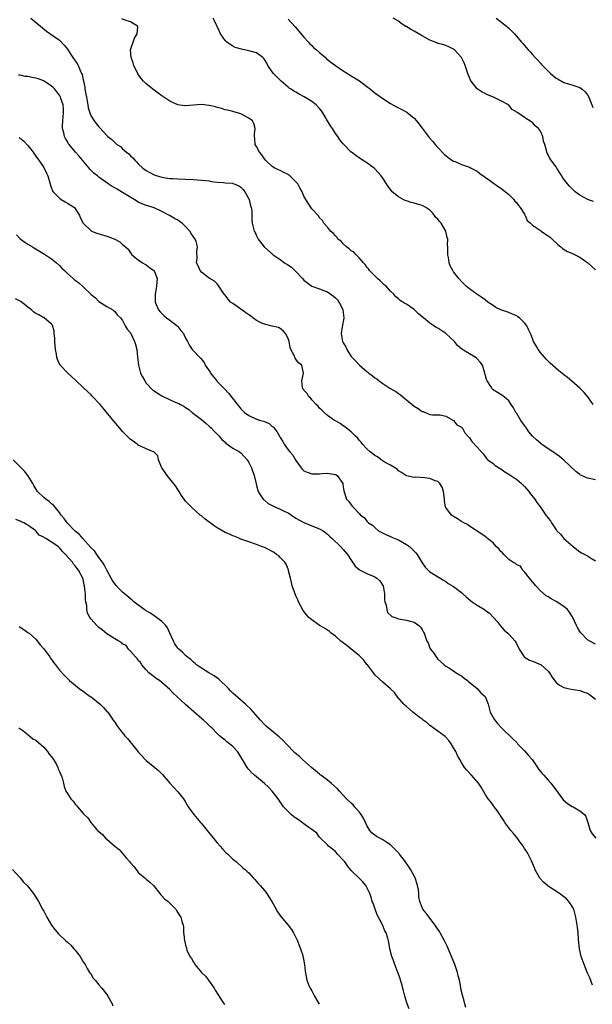
# Model space of a CAD drawing. Units: inches. Extents: x 2613000 to 2616000, y 1521000 to 1524000.
# Drawn here: x 2614821 to 2614966, y 1523437 to 1523687 of the extents above; entities that cross this region are included whole.
import ezdxf

# ---------------------------------------------------------------- set-up
doc = ezdxf.new("R2010")
doc.units = ezdxf.units.IN
doc.header["$MEASUREMENT"] = 0
doc.layers.add('LD26131521_10ft', color=133, linetype='Continuous')

msp = doc.modelspace()

# ---------------------------------------------------------------- linework, layer by layer
at = {"layer": 'LD26131521_10ft'}
for points, elevation in [([(2614823.72, 1523687), (2614827.69, 1523683.69), (2614829.64, 1523682.36), (2614831, 1523681.4), (2614832.16, 1523680.16), (2614833, 1523679.16), (2614833.25, 1523678.75), (2614834.4, 1523677), (2614835, 1523676.2), (2614835.48, 1523675.48), (2614835.72, 1523675), (2614836.26, 1523673.74), (2614836.62, 1523673), (2614836.72, 1523672.72), (2614837, 1523671.38), (2614837.08, 1523671.08), (2614837.41, 1523669.41), (2614837.46, 1523669), (2614837.71, 1523667.71), (2614837.83, 1523667), (2614838.05, 1523665.95), (2614838.2, 1523665), (2614838.29, 1523664.29), (2614838.74, 1523662.74), (2614839, 1523662.16), (2614839.77, 1523661), (2614840.33, 1523660.33), (2614841, 1523659.43), (2614841.22, 1523659.22), (2614843, 1523657.28), (2614843.3, 1523657), (2614844.25, 1523656.25), (2614845, 1523655.47), (2614845.58, 1523655), (2614846.44, 1523654.44), (2614847, 1523653.91), (2614848.03, 1523653), (2614848.58, 1523652.58), (2614849, 1523652.1), (2614849.57, 1523651.57), (2614850.08, 1523651), (2614850.57, 1523650.57), (2614851, 1523650.05), (2614852.18, 1523649), (2614852.67, 1523648.67), (2614853, 1523648.36), (2614853.9, 1523647.9), (2614855, 1523647.26), (2614855.75, 1523647), (2614857, 1523646.68), (2614857.39, 1523646.61), (2614859, 1523646.37), (2614859.69, 1523646.31), (2614861, 1523646.23), (2614863, 1523646.19), (2614865, 1523646.11), (2614865.97, 1523646.03), (2614868.15, 1523645.85), (2614869, 1523645.72), (2614869.58, 1523645.58), (2614871, 1523645.46), (2614872.64, 1523645.36), (2614873, 1523645.29), (2614874.87, 1523645.13), (2614875, 1523645.11), (2614875.3, 1523645), (2614876.46, 1523644.46), (2614877, 1523644.19), (2614877.57, 1523643.57), (2614878.06, 1523643), (2614879.11, 1523641), (2614879.43, 1523639.43), (2614879.64, 1523639), (2614879.78, 1523638.22), (2614879.82, 1523635.82), (2614879.91, 1523635), (2614880.43, 1523633), (2614880.62, 1523632.62), (2614881, 1523631.8), (2614881.42, 1523631), (2614882.91, 1523629), (2614883, 1523628.9), (2614885.22, 1523627), (2614887, 1523625.78), (2614888.08, 1523625), (2614888.65, 1523624.65), (2614889.84, 1523623.84), (2614891, 1523622.79), (2614892.65, 1523621), (2614893, 1523620.57), (2614895, 1523619.01), (2614897, 1523618.38), (2614898.08, 1523617.92), (2614899, 1523617.59), (2614900.53, 1523616.53), (2614901, 1523616.12), (2614901.54, 1523615.54), (2614901.89, 1523615), (2614902.29, 1523614.29), (2614902.86, 1523613), (2614903.11, 1523611), (2614903.11, 1523610.89), (2614902.71, 1523608.71), (2614902.43, 1523607), (2614902.57, 1523606.57), (2614902.83, 1523605), (2614902.9, 1523604.9), (2614903, 1523604.63), (2614903.65, 1523603.65), (2614903.9, 1523603), (2614905, 1523601.17), (2614905.13, 1523601), (2614906.1, 1523600.1), (2614907.1, 1523599), (2614909, 1523597.43), (2614909.26, 1523597.26), (2614909.51, 1523597), (2614910.37, 1523596.37), (2614911, 1523595.82), (2614911.51, 1523595.51), (2614912.1, 1523595), (2614913, 1523594.35), (2614914.8, 1523593.2), (2614916.31, 1523592.31), (2614917, 1523591.79), (2614917.49, 1523591.49), (2614918.59, 1523590.59), (2614919, 1523590.22), (2614921, 1523588.59), (2614922.03, 1523588.03), (2614923, 1523587.28), (2614923.25, 1523587.25), (2614925, 1523586.49), (2614925.63, 1523586.37), (2614927, 1523586.42), (2614927.62, 1523586.38), (2614929, 1523586.06), (2614931, 1523585), (2614931.85, 1523583.85), (2614933, 1523583.24), (2614933.1, 1523583.1), (2614933.26, 1523583), (2614933.83, 1523581.83), (2614934.61, 1523581), (2614934.81, 1523580.81), (2614935, 1523580.55), (2614935.61, 1523579.61), (2614937, 1523578.23), (2614938.51, 1523576.51), (2614939, 1523575.87), (2614939.32, 1523575.32), (2614939.67, 1523575), (2614941, 1523574.09), (2614941.52, 1523573.52), (2614942.77, 1523572.77), (2614943, 1523572.69), (2614943.97, 1523571.97), (2614945.22, 1523571.22), (2614947, 1523570), (2614948.19, 1523569), (2614949, 1523568.2), (2614949.58, 1523567.58), (2614950.05, 1523567), (2614950.43, 1523566.43), (2614951.61, 1523565), (2614952.15, 1523564.15), (2614953.05, 1523563), (2614954.43, 1523561), (2614954.69, 1523560.69), (2614955, 1523560.19), (2614955.56, 1523559.56), (2614955.86, 1523559), (2614957, 1523557.27), (2614957.13, 1523557.13), (2614957.2, 1523557), (2614958.14, 1523556.14), (2614959, 1523555.04), (2614961.34, 1523553), (2614962.26, 1523552.26), (2614963, 1523551.69), (2614963.42, 1523551.42), (2614965, 1523550.63), (2614966, 1523550), (2614967, 1523549.41)], 7790), ([(2614967, 1523569.88), (2614965.8, 1523570.2), (2614965, 1523570.33), (2614963.42, 1523571), (2614963.14, 1523571.14), (2614963, 1523571.27), (2614962.01, 1523572.01), (2614959, 1523574.93), (2614957.87, 1523575.87), (2614957, 1523576.43), (2614956.69, 1523576.69), (2614956.2, 1523577), (2614955, 1523577.81), (2614953.33, 1523579), (2614953, 1523579.25), (2614952.05, 1523580.05), (2614951.01, 1523581), (2614950.1, 1523582.1), (2614949.45, 1523583), (2614948.08, 1523585), (2614947, 1523586.71), (2614946.79, 1523587), (2614946.15, 1523588.15), (2614945.6, 1523589), (2614945, 1523589.99), (2614943.83, 1523591), (2614943.35, 1523591.35), (2614943, 1523591.53), (2614942.1, 1523592.1), (2614941, 1523592.75), (2614940.77, 1523593), (2614940.43, 1523593.57), (2614939.49, 1523595), (2614939.33, 1523595.33), (2614939, 1523596.6), (2614938.91, 1523597), (2614938.29, 1523599), (2614937.77, 1523599.77), (2614937, 1523600.62), (2614936.8, 1523600.8), (2614936.49, 1523601), (2614935, 1523601.85), (2614933.04, 1523603.04), (2614931.98, 1523603.98), (2614931.2, 1523605), (2614929.04, 1523607.04), (2614927, 1523608.39), (2614926.58, 1523608.58), (2614925.98, 1523609), (2614925, 1523609.62), (2614923.32, 1523611), (2614923, 1523611.29), (2614922.06, 1523612.06), (2614921, 1523613.1), (2614919, 1523614.47), (2614918.62, 1523614.62), (2614918.13, 1523615), (2614917.43, 1523615.43), (2614917, 1523615.86), (2614916.34, 1523616.34), (2614915.86, 1523617), (2614915, 1523617.78), (2614913.86, 1523619), (2614913.41, 1523619.41), (2614913, 1523619.75), (2614912.37, 1523620.36), (2614911.65, 1523621), (2614911, 1523621.62), (2614910.34, 1523622.34), (2614909.67, 1523623), (2614909.4, 1523623.4), (2614909, 1523623.83), (2614908.52, 1523624.52), (2614908.09, 1523625), (2614907, 1523626.26), (2614906.23, 1523627), (2614905.65, 1523627.65), (2614905, 1523628.04), (2614904.51, 1523628.51), (2614903.8, 1523629), (2614903, 1523629.77), (2614902.43, 1523630.43), (2614901.66, 1523631), (2614901.42, 1523631.42), (2614901, 1523631.83), (2614900.46, 1523632.46), (2614899.72, 1523633), (2614899, 1523633.99), (2614898.09, 1523635), (2614897.7, 1523635.7), (2614897, 1523636.36), (2614896.76, 1523636.76), (2614895, 1523638.64), (2614894.05, 1523640.05), (2614893.48, 1523641), (2614893, 1523641.85), (2614892.53, 1523643), (2614892.01, 1523644.01), (2614891.43, 1523645), (2614891, 1523645.5), (2614889.45, 1523647), (2614889.21, 1523647.21), (2614889, 1523647.34), (2614887.91, 1523647.91), (2614887, 1523648.35), (2614886.53, 1523648.53), (2614885.63, 1523649), (2614885, 1523649.4), (2614883.28, 1523651), (2614883, 1523651.35), (2614882.31, 1523652.31), (2614881.72, 1523653), (2614881, 1523654.45), (2614880.67, 1523655), (2614880.53, 1523656.53), (2614880.45, 1523657), (2614880.44, 1523657.56), (2614880.63, 1523659), (2614880.31, 1523660.31), (2614879.93, 1523661), (2614879, 1523661.69), (2614877, 1523662.72), (2614876.15, 1523663), (2614875.24, 1523663.24), (2614875, 1523663.32), (2614873.64, 1523663.64), (2614873, 1523663.77), (2614872.11, 1523664.11), (2614871, 1523664.37), (2614870.55, 1523664.55), (2614869, 1523664.9), (2614867, 1523665.09), (2614863, 1523664.75), (2614862.77, 1523664.77), (2614861, 1523665.02), (2614859, 1523665.97), (2614857.44, 1523667), (2614857, 1523667.3), (2614856.03, 1523668.03), (2614854.67, 1523669), (2614853.74, 1523669.74), (2614853, 1523670.35), (2614852.35, 1523671), (2614851.74, 1523671.74), (2614850.91, 1523672.91), (2614849.86, 1523675), (2614849.67, 1523675.67), (2614849.15, 1523677), (2614849.03, 1523679), (2614850.06, 1523681.94), (2614850.73, 1523683), (2614850.85, 1523684.85), (2614850.78, 1523685), (2614849, 1523686.09), (2614847.39, 1523686.61), (2614846.85, 1523686.85)], 7780), ([(2614966.38, 1523589), (2614965.84, 1523589.84), (2614965.05, 1523591), (2614964.08, 1523592.08), (2614963, 1523593.15), (2614961, 1523594.95), (2614959.86, 1523595.86), (2614959, 1523596.59), (2614957.65, 1523597.65), (2614955.5, 1523599.5), (2614955, 1523599.98), (2614954.51, 1523600.51), (2614954.09, 1523601), (2614953, 1523602.25), (2614952.49, 1523603), (2614951.91, 1523603.91), (2614951.3, 1523605), (2614950.66, 1523606.66), (2614950.01, 1523608.01), (2614949.56, 1523609), (2614949.31, 1523609.31), (2614949, 1523609.75), (2614947.68, 1523611), (2614947.26, 1523611.26), (2614947, 1523611.48), (2614945.9, 1523611.9), (2614945, 1523612.35), (2614944.51, 1523612.51), (2614943, 1523613.06), (2614941.67, 1523613.67), (2614941, 1523614.13), (2614939.72, 1523615), (2614939, 1523615.55), (2614938.15, 1523616.15), (2614936.86, 1523617), (2614935, 1523618.33), (2614934.21, 1523619), (2614933, 1523620.22), (2614932.31, 1523621), (2614931, 1523622.71), (2614930.8, 1523623), (2614930.16, 1523624.16), (2614929.9, 1523625), (2614929.71, 1523626.29), (2614929.54, 1523627), (2614929.51, 1523627.51), (2614929.49, 1523629), (2614929.47, 1523629.47), (2614929.49, 1523631), (2614929.35, 1523631.35), (2614929.04, 1523633), (2614927.8, 1523635), (2614927.41, 1523635.41), (2614927, 1523636), (2614926.49, 1523636.49), (2614926.18, 1523637), (2614925.6, 1523637.6), (2614925, 1523638.28), (2614923.94, 1523639), (2614923.35, 1523639.35), (2614923, 1523639.52), (2614921.83, 1523639.83), (2614921, 1523640.07), (2614920.23, 1523640.23), (2614919, 1523640.65), (2614918.73, 1523640.73), (2614918.2, 1523641), (2614917, 1523641.68), (2614915.42, 1523643), (2614915.22, 1523643.22), (2614914.35, 1523644.34), (2614913.95, 1523645), (2614913, 1523646.42), (2614912.58, 1523647), (2614911.87, 1523647.88), (2614911, 1523648.84), (2614910.81, 1523649), (2614909, 1523650.35), (2614907.36, 1523651.36), (2614907, 1523651.63), (2614906.16, 1523652.16), (2614905.07, 1523653), (2614905, 1523653.06), (2614903, 1523655.1), (2614902.14, 1523656.14), (2614901.63, 1523657), (2614901, 1523657.76), (2614900.24, 1523659), (2614899.73, 1523659.73), (2614899.01, 1523661), (2614897.85, 1523663), (2614897.51, 1523663.51), (2614897, 1523664.09), (2614896.09, 1523665), (2614895, 1523665.86), (2614893.09, 1523667.09), (2614891.77, 1523667.77), (2614891, 1523668.23), (2614890.49, 1523668.49), (2614889.76, 1523669), (2614889.3, 1523669.3), (2614889, 1523669.53), (2614887.26, 1523671), (2614886.1, 1523672.1), (2614885.27, 1523673), (2614885, 1523673.37), (2614883.87, 1523675), (2614883.6, 1523675.6), (2614883, 1523676.57), (2614882.82, 1523676.82), (2614882.61, 1523677), (2614881, 1523678.19), (2614879.35, 1523678.65), (2614879, 1523678.76), (2614877.14, 1523679.14), (2614875.61, 1523679.61), (2614875, 1523679.89), (2614874.3, 1523680.3), (2614873.36, 1523681), (2614873, 1523681.36), (2614871.87, 1523683), (2614871.59, 1523683.59), (2614870.36, 1523686.36), (2614869.98, 1523687)], 7770), ([(2614889, 1523686.74), (2614890.82, 1523684.82), (2614893, 1523682.16), (2614894.08, 1523681), (2614894.48, 1523680.48), (2614895, 1523680.04), (2614895.53, 1523679.53), (2614896.21, 1523679), (2614897, 1523678.27), (2614898.47, 1523677), (2614898.74, 1523676.74), (2614899, 1523676.55), (2614899.84, 1523675.84), (2614901.01, 1523675), (2614903, 1523673.63), (2614904.04, 1523673), (2614904.62, 1523672.62), (2614905, 1523672.41), (2614907.13, 1523671.13), (2614909, 1523669.71), (2614909.89, 1523669), (2614910.49, 1523668.49), (2614911, 1523668.09), (2614911.62, 1523667.62), (2614913, 1523666.65), (2614915, 1523665.39), (2614916.51, 1523664.51), (2614917.85, 1523663.85), (2614919.14, 1523663.14), (2614921, 1523661.67), (2614921.59, 1523661), (2614922.2, 1523660.2), (2614923, 1523659.1), (2614924.77, 1523656.77), (2614925.71, 1523655.71), (2614926.29, 1523655), (2614927, 1523654.21), (2614928.56, 1523652.56), (2614929.64, 1523651.64), (2614930.84, 1523650.84), (2614931, 1523650.76), (2614931.38, 1523650.62), (2614933, 1523649.93), (2614935, 1523649.25), (2614935.47, 1523649), (2614936.43, 1523648.44), (2614937, 1523648.19), (2614937.61, 1523647.61), (2614940.08, 1523645.92), (2614941.13, 1523645.13), (2614941.34, 1523645), (2614942.28, 1523644.28), (2614943, 1523643.9), (2614944.18, 1523643), (2614945, 1523642.27), (2614946.31, 1523641), (2614946.57, 1523640.57), (2614947, 1523640.16), (2614947.49, 1523639.49), (2614947.92, 1523639), (2614949, 1523637.26), (2614949.09, 1523637.09), (2614949.17, 1523637), (2614949.69, 1523635.69), (2614950.47, 1523635), (2614951, 1523634.47), (2614952.52, 1523633.48), (2614953, 1523633.12), (2614953.2, 1523633), (2614954.27, 1523632.27), (2614955, 1523631.82), (2614955.47, 1523631.47), (2614955.99, 1523631), (2614957.52, 1523629.52), (2614958.16, 1523629), (2614958.61, 1523628.61), (2614959.86, 1523627.86), (2614961, 1523627.37), (2614961.8, 1523627), (2614963, 1523626.4), (2614965.03, 1523625), (2614967, 1523623.15)], 7760), ([(2614966.49, 1523640.49), (2614965, 1523641.06), (2614964.86, 1523641.14), (2614963, 1523642.08), (2614961.81, 1523643), (2614961.38, 1523643.38), (2614961, 1523643.79), (2614960.39, 1523644.39), (2614959.89, 1523645), (2614958.64, 1523646.64), (2614958.43, 1523647), (2614957.86, 1523647.86), (2614957.22, 1523649), (2614957, 1523649.33), (2614955.45, 1523651.45), (2614955, 1523652.38), (2614954.75, 1523652.75), (2614954.64, 1523653), (2614954.59, 1523653.41), (2614954.11, 1523655), (2614953.8, 1523655.8), (2614953.62, 1523657), (2614953, 1523658.34), (2614952.54, 1523659), (2614951.73, 1523659.73), (2614951, 1523660.53), (2614950.69, 1523660.69), (2614950.32, 1523661), (2614949.45, 1523661.45), (2614949, 1523661.82), (2614947.28, 1523663), (2614947.1, 1523663.1), (2614947, 1523663.2), (2614945.89, 1523663.89), (2614945, 1523664.93), (2614944.91, 1523665), (2614943, 1523666.07), (2614941.09, 1523667), (2614939.56, 1523667.56), (2614939, 1523667.88), (2614938.25, 1523668.25), (2614937, 1523669.13), (2614935.43, 1523671), (2614935.26, 1523671.26), (2614935, 1523671.97), (2614934.69, 1523672.69), (2614934.61, 1523673), (2614933.94, 1523675), (2614933.67, 1523675.67), (2614933.03, 1523677.03), (2614931.25, 1523679), (2614931, 1523679.18), (2614929.78, 1523679.78), (2614929, 1523680.04), (2614928.3, 1523680.3), (2614927, 1523680.61), (2614926.73, 1523680.73), (2614925, 1523681.4), (2614923, 1523682.54), (2614921, 1523683.73), (2614920.14, 1523684.14), (2614919, 1523684.88), (2614918.91, 1523684.91), (2614917.68, 1523685.68), (2614917, 1523686.21), (2614915.69, 1523687)], 7750), ([(2614941.77, 1523687), (2614942.48, 1523686.48), (2614944.38, 1523685), (2614944.71, 1523684.71), (2614945, 1523684.45), (2614946.45, 1523683), (2614947, 1523682.39), (2614948.16, 1523681), (2614948.56, 1523680.56), (2614949.89, 1523679), (2614950.45, 1523678.45), (2614951, 1523677.76), (2614951.69, 1523677), (2614952.36, 1523676.36), (2614953, 1523675.59), (2614953.29, 1523675.29), (2614953.55, 1523675), (2614955, 1523673.56), (2614955.62, 1523673), (2614957, 1523671.81), (2614957.5, 1523671.5), (2614959, 1523670.71), (2614961, 1523670.09), (2614963, 1523669.42), (2614963.63, 1523669), (2614964.34, 1523668.34), (2614965, 1523667.56), (2614965.29, 1523667), (2614966.04, 1523665), (2614966.35, 1523664.35)], 7740), ([(2614967, 1523528.27), (2614965.6, 1523529), (2614965, 1523529.37), (2614963.39, 1523531), (2614963.2, 1523531.2), (2614963, 1523531.47), (2614962.45, 1523532.45), (2614962.2, 1523533), (2614961.17, 1523535.17), (2614960.38, 1523536.38), (2614959.85, 1523537), (2614959, 1523537.8), (2614957, 1523539.08), (2614955.74, 1523539.74), (2614955, 1523540.23), (2614954.51, 1523540.51), (2614953, 1523541.79), (2614951.83, 1523543), (2614951.5, 1523543.5), (2614951, 1523544.01), (2614950.59, 1523544.59), (2614950.21, 1523545), (2614949, 1523546.57), (2614948.53, 1523547), (2614947.99, 1523547.99), (2614947, 1523548.39), (2614946.69, 1523548.69), (2614946.05, 1523549), (2614945, 1523549.72), (2614943.71, 1523551), (2614943.4, 1523551.4), (2614943, 1523551.73), (2614942.44, 1523552.44), (2614941.83, 1523553), (2614941, 1523553.92), (2614939.6, 1523555), (2614939.31, 1523555.31), (2614939, 1523555.58), (2614938.17, 1523556.17), (2614935, 1523558.21), (2614934.56, 1523558.56), (2614933.63, 1523559), (2614933, 1523559.33), (2614932, 1523560), (2614931, 1523560.58), (2614930.46, 1523561), (2614929, 1523562.93), (2614928.97, 1523563), (2614928.68, 1523564.68), (2614928.69, 1523565), (2614928.43, 1523567), (2614928.05, 1523568.05), (2614927.48, 1523569), (2614927, 1523569.46), (2614926.32, 1523569.68), (2614925, 1523570.24), (2614923.61, 1523570.39), (2614921.42, 1523570.58), (2614921, 1523570.52), (2614919, 1523570.96), (2614917.79, 1523571.79), (2614917, 1523572.22), (2614916.64, 1523572.64), (2614915, 1523573.6), (2614913.64, 1523574.36), (2614912.64, 1523575), (2614911.72, 1523575.72), (2614911, 1523576.09), (2614910.52, 1523576.52), (2614909.8, 1523577), (2614909, 1523577.76), (2614907.84, 1523579), (2614907.5, 1523579.5), (2614907, 1523580), (2614906.58, 1523580.58), (2614906.09, 1523581), (2614905, 1523582.11), (2614903.85, 1523583), (2614903.39, 1523583.39), (2614903, 1523583.61), (2614902.19, 1523584.19), (2614901, 1523584.85), (2614900.76, 1523585), (2614899, 1523586.28), (2614898.12, 1523587), (2614897.59, 1523587.59), (2614897, 1523588.08), (2614896.59, 1523588.59), (2614896.14, 1523589), (2614895, 1523590.25), (2614894.68, 1523590.68), (2614894.25, 1523591), (2614893.83, 1523591.83), (2614893, 1523592.64), (2614892.88, 1523592.88), (2614892.77, 1523593), (2614892.67, 1523593.33), (2614892.51, 1523595), (2614892.94, 1523596.94), (2614892.94, 1523597), (2614892.47, 1523599), (2614891.63, 1523599.63), (2614891, 1523600.5), (2614890.77, 1523600.77), (2614890.55, 1523601.45), (2614889.72, 1523603), (2614889.51, 1523603.51), (2614889.25, 1523605), (2614889, 1523605.77), (2614888.37, 1523607), (2614887.74, 1523607.74), (2614887, 1523608.29), (2614886.53, 1523608.53), (2614884.93, 1523608.93), (2614883, 1523609.37), (2614882.35, 1523609.65), (2614881, 1523610.32), (2614880.04, 1523611), (2614879.48, 1523611.48), (2614879, 1523611.76), (2614878.31, 1523612.31), (2614877.22, 1523613), (2614877.11, 1523613.11), (2614877, 1523613.2), (2614875, 1523614.64), (2614874.41, 1523615), (2614873.76, 1523615.76), (2614873, 1523616.74), (2614872.76, 1523617), (2614872.26, 1523617.74), (2614871.29, 1523619.29), (2614871, 1523619.63), (2614870.3, 1523620.3), (2614869, 1523621.07), (2614867, 1523622.58), (2614866.66, 1523623), (2614866.16, 1523624.16), (2614865.76, 1523625), (2614865.9, 1523626.1), (2614865.81, 1523627.81), (2614866.01, 1523629), (2614865.66, 1523630.34), (2614865.42, 1523631), (2614865, 1523631.54), (2614864.41, 1523632.41), (2614864.1, 1523633), (2614863, 1523634.18), (2614862.1, 1523635), (2614861.48, 1523635.48), (2614861, 1523635.78), (2614860.2, 1523636.2), (2614858.87, 1523637), (2614857, 1523638), (2614855, 1523638.91), (2614854.77, 1523639), (2614853.42, 1523639.42), (2614853, 1523639.53), (2614851.95, 1523639.95), (2614851, 1523640.38), (2614850.59, 1523640.59), (2614849.95, 1523641), (2614847, 1523642.82), (2614845.62, 1523643.62), (2614845, 1523644.02), (2614844.36, 1523644.36), (2614843.36, 1523645), (2614841, 1523646.7), (2614840.62, 1523647), (2614839.73, 1523647.73), (2614838.73, 1523648.73), (2614838.52, 1523649), (2614836.85, 1523651), (2614836, 1523652), (2614835.1, 1523653), (2614833.42, 1523655), (2614833.24, 1523655.24), (2614833, 1523655.69), (2614832.48, 1523656.48), (2614832.25, 1523657), (2614832.09, 1523657.91), (2614831.77, 1523659), (2614831.73, 1523659.73), (2614831.82, 1523661), (2614831.99, 1523663), (2614832, 1523664), (2614831.89, 1523665), (2614831.35, 1523666.65), (2614831.26, 1523667), (2614831.18, 1523667.18), (2614831, 1523667.49), (2614830.36, 1523668.36), (2614829.82, 1523669), (2614829.41, 1523669.41), (2614829, 1523669.74), (2614827.15, 1523671), (2614827, 1523671.08), (2614825.61, 1523671.61), (2614825, 1523671.81), (2614823.99, 1523671.99), (2614823, 1523672.2), (2614822.25, 1523672.25), (2614821, 1523672.54), (2614820.57, 1523672.57)], 7800), ([(2614820.76, 1523656.76), (2614821, 1523656.6), (2614821.87, 1523655.87), (2614823, 1523654.73), (2614824.33, 1523653), (2614824.58, 1523652.58), (2614825, 1523652.05), (2614825.42, 1523651.42), (2614825.77, 1523651), (2614827, 1523649.1), (2614827.08, 1523649), (2614827.66, 1523647.66), (2614828.04, 1523647), (2614828.68, 1523644.68), (2614829, 1523643.92), (2614829.25, 1523643.25), (2614829.39, 1523643), (2614831, 1523641.33), (2614831.46, 1523641), (2614832.41, 1523640.41), (2614833, 1523640.1), (2614833.7, 1523639.7), (2614834.78, 1523639), (2614835, 1523638.71), (2614836.11, 1523637), (2614836.29, 1523636.29), (2614837, 1523635), (2614839, 1523633.09), (2614839.16, 1523633), (2614840.48, 1523632.48), (2614843, 1523631.72), (2614843.54, 1523631.54), (2614845, 1523630.96), (2614846.3, 1523630.3), (2614847, 1523629.64), (2614847.76, 1523629), (2614848.39, 1523628.39), (2614849, 1523627.52), (2614849.2, 1523627.2), (2614849.39, 1523627), (2614851, 1523625.76), (2614852.05, 1523625), (2614852.64, 1523624.64), (2614853, 1523624.45), (2614853.81, 1523623.81), (2614854.94, 1523623), (2614855, 1523622.9), (2614855.75, 1523621), (2614855.64, 1523619), (2614855.55, 1523618.45), (2614855.26, 1523617), (2614855.28, 1523615), (2614856.12, 1523613), (2614856.54, 1523612.54), (2614857.53, 1523611.53), (2614858.18, 1523611), (2614859, 1523610.42), (2614860.82, 1523609), (2614861, 1523608.81), (2614861.82, 1523607.82), (2614862.42, 1523607), (2614862.6, 1523606.6), (2614863, 1523605.82), (2614863.49, 1523605), (2614863.97, 1523603.97), (2614864.68, 1523603), (2614865, 1523602.63), (2614866.52, 1523601), (2614866.78, 1523600.78), (2614867.72, 1523599.72), (2614867.98, 1523599), (2614869.19, 1523597.19), (2614869.27, 1523597), (2614870.07, 1523596.07), (2614870.88, 1523595), (2614871, 1523594.87), (2614872.87, 1523593), (2614873.89, 1523591.89), (2614877, 1523587.94), (2614877.46, 1523587.47), (2614877.97, 1523587), (2614879, 1523586.21), (2614881, 1523585.32), (2614882.04, 1523585), (2614882.79, 1523584.79), (2614883, 1523584.68), (2614884.2, 1523584.2), (2614885, 1523583.48), (2614885.26, 1523583.26), (2614885.43, 1523583), (2614886.16, 1523582.16), (2614886.78, 1523581), (2614886.88, 1523580.88), (2614887, 1523580.66), (2614887.65, 1523579.65), (2614888, 1523579), (2614889, 1523577.55), (2614889.44, 1523577), (2614890.19, 1523576.19), (2614891, 1523574.81), (2614892.31, 1523573), (2614892.59, 1523572.59), (2614893, 1523572.22), (2614893.83, 1523571.83), (2614895, 1523571.46), (2614897, 1523571.48), (2614897.54, 1523571.54), (2614899, 1523571.61), (2614899.54, 1523571.54), (2614901, 1523571.27), (2614901.47, 1523571), (2614902.88, 1523569), (2614903, 1523568.13), (2614903.11, 1523567.11), (2614903.86, 1523565), (2614904.44, 1523564.44), (2614905, 1523563.54), (2614905.27, 1523563.27), (2614905.47, 1523563), (2614907, 1523561.36), (2614907.36, 1523561), (2614908.33, 1523560.33), (2614909, 1523559.41), (2614909.44, 1523559), (2614910.42, 1523558.42), (2614911, 1523557.85), (2614911.97, 1523557), (2614913.94, 1523555.94), (2614915, 1523555.53), (2614915.34, 1523555.34), (2614916.12, 1523555), (2614917, 1523554.67), (2614919, 1523553.56), (2614919.77, 1523553), (2614920.43, 1523552.43), (2614921, 1523551.79), (2614921.4, 1523551.4), (2614921.76, 1523551), (2614923, 1523548.86), (2614923.81, 1523547.81), (2614925, 1523546.62), (2614928.45, 1523544.45), (2614929, 1523544.17), (2614929.63, 1523543.63), (2614931, 1523542.9), (2614933, 1523541.34), (2614933.34, 1523541), (2614934.21, 1523540.21), (2614935.32, 1523539.32), (2614935.74, 1523539), (2614937, 1523538.13), (2614938.83, 1523537), (2614939, 1523536.86), (2614940.13, 1523536.13), (2614941, 1523535.1), (2614942.02, 1523534.02), (2614942.79, 1523533), (2614943.81, 1523531.81), (2614944.74, 1523531), (2614945, 1523530.74), (2614946.64, 1523529), (2614946.79, 1523528.79), (2614947.64, 1523527), (2614948.9, 1523525), (2614949, 1523524.91), (2614950.21, 1523524.21), (2614951, 1523523.94), (2614953, 1523523.12), (2614953.18, 1523523), (2614955, 1523521.38), (2614955.34, 1523521), (2614955.95, 1523519.95), (2614957, 1523518.5), (2614957.84, 1523517.84), (2614959, 1523517.24), (2614960.06, 1523517), (2614960.85, 1523516.85), (2614963, 1523516.52), (2614964.1, 1523516.1), (2614965, 1523515.8), (2614965.45, 1523515.45), (2614967, 1523514.26)], 7810), ([(2614820.06, 1523632.06), (2614821, 1523631.08), (2614822.17, 1523630.17), (2614823, 1523629.66), (2614824.15, 1523629), (2614824.65, 1523628.65), (2614825.89, 1523627.89), (2614827.16, 1523627.16), (2614827.48, 1523627), (2614829, 1523625.97), (2614830.28, 1523625), (2614831, 1523624.29), (2614831.59, 1523623.59), (2614832.28, 1523623), (2614833, 1523622.28), (2614834.45, 1523621), (2614834.76, 1523620.76), (2614835, 1523620.55), (2614835.92, 1523619.92), (2614837, 1523618.91), (2614839, 1523616.95), (2614840.12, 1523616.12), (2614841, 1523615.14), (2614843, 1523613.86), (2614844.57, 1523613), (2614844.82, 1523612.82), (2614845, 1523612.64), (2614845.69, 1523611.69), (2614846.49, 1523611), (2614847, 1523610.31), (2614847.69, 1523609), (2614848.16, 1523608.16), (2614849, 1523607.2), (2614850.03, 1523605), (2614850.26, 1523604.26), (2614850.6, 1523603), (2614850.83, 1523601), (2614851.03, 1523599), (2614851.55, 1523597), (2614852.04, 1523596.04), (2614852.62, 1523595), (2614853, 1523594.47), (2614854.69, 1523592.69), (2614855, 1523592.46), (2614855.88, 1523591.88), (2614857, 1523591.25), (2614857.5, 1523591), (2614860.34, 1523589.66), (2614861.26, 1523589.26), (2614861.71, 1523589), (2614862.58, 1523588.58), (2614863, 1523588.29), (2614863.79, 1523587.79), (2614864.68, 1523587), (2614865, 1523586.78), (2614867, 1523585.25), (2614868.2, 1523584.2), (2614869, 1523583.56), (2614869.57, 1523583), (2614870.23, 1523582.23), (2614871, 1523581.54), (2614871.51, 1523581), (2614872.16, 1523580.16), (2614873, 1523579.45), (2614873.23, 1523579.23), (2614875, 1523577.98), (2614876.66, 1523577), (2614877, 1523576.73), (2614877.88, 1523575.88), (2614878.59, 1523575), (2614879, 1523574.28), (2614879.7, 1523573), (2614880.41, 1523571), (2614880.88, 1523568.88), (2614881, 1523568.49), (2614881.37, 1523567), (2614882.11, 1523565.89), (2614882.66, 1523565), (2614882.83, 1523564.83), (2614883, 1523564.73), (2614883.96, 1523563.96), (2614885, 1523563.4), (2614885.8, 1523563), (2614887, 1523562.49), (2614888.02, 1523561.98), (2614889, 1523561.54), (2614889.86, 1523561), (2614891, 1523560.22), (2614893, 1523559.06), (2614894.47, 1523558.47), (2614895, 1523558.28), (2614897, 1523557.49), (2614897.86, 1523557), (2614899, 1523556.11), (2614899.57, 1523555.57), (2614900.21, 1523555), (2614902.29, 1523553), (2614903, 1523552.29), (2614904.07, 1523551), (2614905, 1523549.54), (2614906.05, 1523548.05), (2614907, 1523547.17), (2614907.1, 1523547.1), (2614909, 1523546.15), (2614910.45, 1523545.55), (2614911, 1523545.34), (2614911.53, 1523545), (2614912.29, 1523544.29), (2614913, 1523543.15), (2614913.08, 1523543), (2614913.43, 1523541), (2614913.49, 1523539.49), (2614913.58, 1523539), (2614913.87, 1523538.13), (2614914.01, 1523537), (2614914.26, 1523536.26), (2614915.29, 1523535.29), (2614916.13, 1523535), (2614917, 1523534.64), (2614919, 1523534.32), (2614919.93, 1523534.07), (2614921, 1523533.83), (2614922.2, 1523533), (2614922.56, 1523532.56), (2614923, 1523531.94), (2614923.32, 1523531.32), (2614923.51, 1523531), (2614923.76, 1523530.24), (2614924.23, 1523529), (2614924.54, 1523528.54), (2614925, 1523527.2), (2614925.09, 1523527), (2614925.99, 1523525.99), (2614926.56, 1523525), (2614926.77, 1523524.77), (2614927, 1523524.4), (2614927.77, 1523523.77), (2614928.57, 1523523), (2614929, 1523522.66), (2614929.78, 1523522.22), (2614931, 1523521.47), (2614931.63, 1523521), (2614932.48, 1523520.48), (2614933, 1523520.19), (2614933.65, 1523519.65), (2614934.54, 1523519), (2614934.77, 1523518.77), (2614937, 1523517), (2614937.92, 1523515.92), (2614939.01, 1523515), (2614939.75, 1523513), (2614939.99, 1523511.99), (2614940.28, 1523511), (2614941.26, 1523509.26), (2614941.44, 1523509), (2614942.11, 1523508.11), (2614943.09, 1523507.09), (2614946.13, 1523504.13), (2614947, 1523503.26), (2614947.22, 1523503), (2614949, 1523501.21), (2614950.03, 1523500.03), (2614950.89, 1523499), (2614952.29, 1523497), (2614952.56, 1523496.56), (2614953.47, 1523495.47), (2614953.9, 1523495), (2614955, 1523493.76), (2614955.69, 1523493), (2614956.26, 1523492.26), (2614958.63, 1523489), (2614958.8, 1523488.8), (2614959.87, 1523487.87), (2614961.11, 1523487.11), (2614961.34, 1523487), (2614963, 1523486), (2614964.2, 1523485), (2614964.52, 1523484.52), (2614965.02, 1523482.98), (2614965.61, 1523481), (2614966.13, 1523480.13), (2614967.09, 1523479)], 7820), ([(2614966.24, 1523441.76), (2614965.58, 1523443.58), (2614965, 1523444.82), (2614964.12, 1523447), (2614963.4, 1523449), (2614962.93, 1523451), (2614962.7, 1523453.3), (2614962.6, 1523455), (2614962.45, 1523456.45), (2614962.38, 1523457), (2614962.04, 1523459), (2614961.48, 1523461), (2614961, 1523461.89), (2614960.26, 1523463), (2614959.61, 1523463.61), (2614959, 1523464.16), (2614957.88, 1523465), (2614955, 1523466.88), (2614954.85, 1523467), (2614953.84, 1523467.84), (2614952.9, 1523468.9), (2614951.73, 1523471), (2614951.49, 1523471.49), (2614950.72, 1523473.28), (2614949.92, 1523475), (2614949.58, 1523475.58), (2614949, 1523476.46), (2614948.68, 1523477), (2614947.65, 1523478.35), (2614947.1, 1523479.1), (2614947, 1523479.2), (2614946.22, 1523480.22), (2614945.51, 1523481), (2614944, 1523483), (2614943.63, 1523483.63), (2614942.83, 1523484.83), (2614942.7, 1523485), (2614942.06, 1523486.06), (2614941.28, 1523487), (2614941.17, 1523487.17), (2614941, 1523487.39), (2614940.32, 1523488.32), (2614939.76, 1523489), (2614939, 1523490.17), (2614938.01, 1523492.01), (2614937.3, 1523493), (2614935.52, 1523495), (2614934.31, 1523496.31), (2614933.79, 1523497), (2614933, 1523498.2), (2614932.57, 1523499), (2614932, 1523500), (2614931.53, 1523501), (2614931, 1523501.95), (2614930.36, 1523503), (2614929.81, 1523503.81), (2614928.83, 1523504.83), (2614927, 1523506.19), (2614925.8, 1523507), (2614925.36, 1523507.36), (2614925, 1523507.62), (2614924.28, 1523508.28), (2614923.23, 1523509), (2614923, 1523509.2), (2614922.25, 1523509.75), (2614921, 1523510.73), (2614920.61, 1523511), (2614919.79, 1523511.79), (2614919, 1523512.4), (2614918.7, 1523512.7), (2614918.36, 1523513), (2614916.7, 1523515), (2614915.98, 1523515.98), (2614914.95, 1523516.95), (2614913, 1523518.63), (2614911, 1523520.49), (2614910.63, 1523521), (2614909.11, 1523523), (2614909, 1523523.12), (2614908.22, 1523524.22), (2614907.41, 1523525), (2614907, 1523525.36), (2614905, 1523526.99), (2614903.88, 1523527.88), (2614902.42, 1523529), (2614901, 1523530.26), (2614899.97, 1523531), (2614899.47, 1523531.47), (2614899, 1523531.76), (2614898.27, 1523532.27), (2614896.97, 1523533), (2614895, 1523534.43), (2614894.66, 1523534.66), (2614894.3, 1523535), (2614893.65, 1523535.65), (2614892.79, 1523536.79), (2614891.68, 1523539), (2614891.51, 1523539.51), (2614891, 1523540.49), (2614890.76, 1523541), (2614890.6, 1523541.4), (2614890.01, 1523543), (2614889.85, 1523543.85), (2614889.57, 1523545), (2614889.13, 1523546.87), (2614889.09, 1523547.09), (2614889, 1523547.24), (2614888.54, 1523548.54), (2614888.2, 1523549), (2614887, 1523550.22), (2614886.63, 1523550.63), (2614886.05, 1523551), (2614885.46, 1523551.46), (2614885, 1523551.71), (2614884.19, 1523552.19), (2614883, 1523552.74), (2614882.29, 1523553), (2614881, 1523553.53), (2614879, 1523554.18), (2614877, 1523554.87), (2614875.54, 1523555.54), (2614875, 1523555.68), (2614874.14, 1523556.14), (2614873, 1523556.58), (2614871, 1523557.75), (2614870.23, 1523558.23), (2614869.23, 1523559), (2614869, 1523559.2), (2614867.96, 1523559.96), (2614867, 1523560.8), (2614866.72, 1523561), (2614864.48, 1523563), (2614863, 1523564.53), (2614862.8, 1523564.8), (2614862.67, 1523565), (2614861.99, 1523565.99), (2614861.33, 1523567), (2614861, 1523567.44), (2614860.39, 1523568.39), (2614859, 1523570.21), (2614858.3, 1523571), (2614857.82, 1523571.82), (2614856.96, 1523573), (2614856.9, 1523573.1), (2614856.14, 1523575), (2614855.97, 1523575.97), (2614854.98, 1523576.98), (2614853, 1523577.79), (2614851.57, 1523578.43), (2614851, 1523578.75), (2614850.71, 1523579), (2614849.73, 1523579.73), (2614849, 1523580.18), (2614847, 1523582.2), (2614846.29, 1523583), (2614844.76, 1523584.76), (2614842.09, 1523588.09), (2614841.31, 1523589), (2614839.24, 1523591.24), (2614839, 1523591.44), (2614838.23, 1523592.23), (2614837, 1523593.38), (2614835.15, 1523595.15), (2614833.11, 1523597), (2614831.2, 1523599), (2614831.12, 1523599.12), (2614830.46, 1523600.46), (2614830.32, 1523601), (2614830.22, 1523601.78), (2614829.99, 1523603), (2614829.94, 1523603.94), (2614829.81, 1523605), (2614829.82, 1523605.82), (2614829.61, 1523607), (2614829.64, 1523607.64), (2614829.19, 1523609.19), (2614829, 1523609.42), (2614827.1, 1523611), (2614827, 1523611.04), (2614825.75, 1523611.75), (2614825, 1523612.1), (2614824.48, 1523612.48), (2614823.9, 1523613), (2614823, 1523613.75), (2614821.19, 1523615.19), (2614819.87, 1523615.87)], 7830), ([(2614934.13, 1523436.13), (2614933.88, 1523437), (2614933.66, 1523437.66), (2614933.22, 1523439.22), (2614932.85, 1523440.85), (2614932.8, 1523441.2), (2614932.45, 1523443), (2614932.14, 1523444.14), (2614931.96, 1523445), (2614931.27, 1523447), (2614930.61, 1523448.61), (2614930.48, 1523449), (2614929.47, 1523451.47), (2614928.7, 1523453), (2614927.58, 1523455), (2614927.39, 1523455.39), (2614927, 1523455.93), (2614926.59, 1523456.59), (2614926.31, 1523457), (2614925, 1523458.72), (2614924.76, 1523459), (2614924.01, 1523460.01), (2614923.2, 1523461), (2614923, 1523461.44), (2614922.39, 1523463), (2614922.16, 1523464.16), (2614922.14, 1523465), (2614922.06, 1523465.94), (2614921.86, 1523467), (2614921.64, 1523467.64), (2614921.21, 1523469), (2614920.15, 1523471), (2614919.72, 1523471.72), (2614918.86, 1523472.86), (2614918.78, 1523473), (2614917.26, 1523475), (2614917.16, 1523475.16), (2614917, 1523475.32), (2614916.19, 1523476.19), (2614915.36, 1523477), (2614915, 1523477.33), (2614914.08, 1523477.92), (2614913, 1523478.63), (2614912.28, 1523479), (2614911.47, 1523479.47), (2614911, 1523479.79), (2614910.3, 1523480.3), (2614909.77, 1523481), (2614909, 1523482.22), (2614908.65, 1523483), (2614908.11, 1523484.11), (2614907.56, 1523485), (2614907, 1523485.72), (2614905.88, 1523487), (2614905.5, 1523487.5), (2614905, 1523487.9), (2614903.85, 1523489), (2614902.01, 1523491), (2614901.56, 1523491.56), (2614899.9, 1523493), (2614899, 1523493.71), (2614897.3, 1523495), (2614897.14, 1523495.14), (2614897, 1523495.24), (2614894.97, 1523496.97), (2614892.66, 1523499), (2614891.81, 1523499.81), (2614890.72, 1523500.72), (2614888.48, 1523503), (2614887.79, 1523503.79), (2614886.73, 1523504.73), (2614886.37, 1523505), (2614883.92, 1523507), (2614883.46, 1523507.46), (2614883, 1523507.88), (2614881.98, 1523509), (2614879.64, 1523511.64), (2614878.2, 1523513), (2614875, 1523515.82), (2614874.39, 1523516.39), (2614873.85, 1523517), (2614871.39, 1523519.39), (2614870.2, 1523520.2), (2614868.85, 1523521), (2614867, 1523522.14), (2614865.8, 1523523), (2614865.38, 1523523.38), (2614865, 1523523.65), (2614864.32, 1523524.32), (2614863.42, 1523525), (2614863, 1523525.36), (2614862.21, 1523526.21), (2614861.25, 1523527), (2614861.13, 1523527.13), (2614861, 1523527.25), (2614860.3, 1523528.3), (2614859.93, 1523529), (2614859, 1523531.02), (2614858.41, 1523532.41), (2614857.95, 1523533), (2614857, 1523534.02), (2614855.62, 1523535), (2614855.3, 1523535.3), (2614855, 1523535.47), (2614854.07, 1523536.07), (2614853, 1523536.73), (2614852.51, 1523537), (2614849.87, 1523539), (2614849.42, 1523539.42), (2614849, 1523539.76), (2614848.34, 1523540.34), (2614847.53, 1523541), (2614847, 1523541.46), (2614846.2, 1523542.2), (2614845.44, 1523543), (2614845, 1523543.52), (2614844.43, 1523544.43), (2614844.15, 1523545), (2614843, 1523547), (2614842.35, 1523548.35), (2614841.9, 1523549), (2614841, 1523550.22), (2614840.45, 1523551), (2614839.89, 1523551.89), (2614839, 1523552.71), (2614838.87, 1523552.87), (2614836.88, 1523555), (2614836.06, 1523556.06), (2614835, 1523556.9), (2614834.89, 1523557), (2614832.95, 1523559), (2614832.15, 1523560.15), (2614831.46, 1523561), (2614831, 1523561.62), (2614829.51, 1523563.51), (2614829, 1523563.87), (2614828.4, 1523564.4), (2614827.51, 1523565), (2614827, 1523565.41), (2614825.42, 1523567), (2614825, 1523567.61), (2614824.5, 1523568.5), (2614824.26, 1523569), (2614823, 1523570.99), (2614822.12, 1523572.12), (2614821.24, 1523573), (2614821.14, 1523573.14), (2614821, 1523573.25), (2614819.23, 1523575)], 7840), ([(2614919.71, 1523435.72), (2614919.18, 1523437), (2614919, 1523437.54), (2614918.69, 1523438.69), (2614918.59, 1523439), (2614918.3, 1523440.3), (2614917.74, 1523442.26), (2614917.56, 1523443), (2614917.43, 1523443.43), (2614917, 1523444.55), (2614916.84, 1523445), (2614916.04, 1523447), (2614915.79, 1523447.79), (2614915.3, 1523449), (2614914.8, 1523451), (2614914.56, 1523452.56), (2614914.47, 1523453), (2614914.29, 1523453.71), (2614913.91, 1523455), (2614913.54, 1523455.54), (2614912.98, 1523457.02), (2614911.61, 1523459.61), (2614911.08, 1523461), (2614911, 1523461.26), (2614910.55, 1523462.55), (2614910.37, 1523463), (2614910.06, 1523464.07), (2614909.71, 1523465), (2614909, 1523466.56), (2614908.74, 1523467), (2614907.96, 1523467.96), (2614907, 1523468.89), (2614905, 1523470.87), (2614904.03, 1523472.03), (2614903.37, 1523473), (2614903, 1523473.48), (2614901.56, 1523475), (2614901.31, 1523475.31), (2614901, 1523475.64), (2614900.27, 1523476.27), (2614899.29, 1523477), (2614899, 1523477.31), (2614897.25, 1523479), (2614897.16, 1523479.16), (2614897, 1523479.26), (2614896.29, 1523480.29), (2614895, 1523481.24), (2614894.22, 1523481.78), (2614893, 1523482.71), (2614891.67, 1523483.67), (2614891, 1523484.08), (2614890.46, 1523484.46), (2614889.81, 1523485), (2614889, 1523485.77), (2614887.87, 1523487), (2614886.44, 1523489), (2614884.92, 1523491), (2614883.99, 1523491.99), (2614883, 1523492.91), (2614881, 1523494.56), (2614880.5, 1523495), (2614879.72, 1523495.72), (2614879, 1523496.48), (2614878.63, 1523497), (2614877.44, 1523499), (2614877.26, 1523499.26), (2614876.5, 1523500.5), (2614876.14, 1523501), (2614875, 1523502.27), (2614874.15, 1523503), (2614873.49, 1523503.49), (2614873, 1523503.93), (2614872.38, 1523504.38), (2614871.62, 1523505), (2614871, 1523505.6), (2614869.62, 1523507), (2614869.28, 1523507.28), (2614869, 1523507.61), (2614868.27, 1523508.27), (2614867.51, 1523509), (2614867, 1523509.41), (2614865.07, 1523511.07), (2614863, 1523512.9), (2614860.74, 1523515), (2614859.82, 1523515.82), (2614859, 1523516.76), (2614857, 1523518.55), (2614856.37, 1523519), (2614855.55, 1523519.55), (2614855, 1523519.97), (2614853.7, 1523521), (2614853, 1523521.72), (2614851.85, 1523523), (2614851.58, 1523523.58), (2614851, 1523524.11), (2614850.65, 1523524.65), (2614850.26, 1523525), (2614849, 1523526.49), (2614848.49, 1523527), (2614847.9, 1523527.9), (2614847, 1523528.36), (2614846.69, 1523528.69), (2614846.07, 1523529), (2614845, 1523529.6), (2614843.41, 1523530.59), (2614843, 1523530.86), (2614841.84, 1523531.84), (2614841, 1523532.49), (2614840.76, 1523532.76), (2614840.45, 1523533), (2614839, 1523534.6), (2614838.69, 1523535), (2614838.1, 1523536.1), (2614837.93, 1523537), (2614837.93, 1523538.07), (2614837.7, 1523539), (2614837.57, 1523539.57), (2614837.56, 1523541), (2614837.48, 1523541.48), (2614837.36, 1523543), (2614837.29, 1523543.29), (2614837, 1523544.73), (2614836.93, 1523545), (2614835.84, 1523547), (2614835.44, 1523547.44), (2614835, 1523548.11), (2614834.57, 1523548.57), (2614834.26, 1523549), (2614832.55, 1523551), (2614831.73, 1523551.73), (2614831, 1523552.69), (2614830.81, 1523552.81), (2614830.62, 1523553), (2614829, 1523554.1), (2614827.5, 1523555), (2614827.17, 1523555.17), (2614827, 1523555.36), (2614825.85, 1523555.85), (2614825, 1523556.98), (2614823, 1523558.46), (2614822.61, 1523558.61), (2614821.97, 1523559), (2614821.24, 1523559.23), (2614821, 1523559.42), (2614819.9, 1523559.9)], 7850), ([(2614820.76, 1523532.76), (2614821.92, 1523531.92), (2614823, 1523531.22), (2614823.28, 1523531), (2614825, 1523529.47), (2614826.08, 1523528.08), (2614827, 1523527.03), (2614828.53, 1523525), (2614828.71, 1523524.71), (2614829.54, 1523523.54), (2614830, 1523523), (2614831, 1523521.66), (2614832.27, 1523520.27), (2614833.27, 1523519.27), (2614833.56, 1523519), (2614835, 1523517.81), (2614836.01, 1523517), (2614836.57, 1523516.57), (2614837, 1523516.3), (2614837.73, 1523515.73), (2614838.82, 1523515), (2614839, 1523514.86), (2614841.3, 1523513), (2614842.15, 1523512.15), (2614843.12, 1523511.12), (2614843.23, 1523511), (2614844.61, 1523509), (2614845, 1523508.42), (2614845.58, 1523507.58), (2614846.01, 1523507), (2614847.59, 1523505), (2614848.28, 1523504.28), (2614851, 1523500.92), (2614852.74, 1523499), (2614853, 1523498.74), (2614855.17, 1523497), (2614856.16, 1523496.16), (2614857.17, 1523495.17), (2614859.01, 1523493), (2614859.95, 1523491.95), (2614861, 1523490.83), (2614862.43, 1523489), (2614863, 1523488.13), (2614863.68, 1523487), (2614865.09, 1523485), (2614866.79, 1523483), (2614867, 1523482.77), (2614868.44, 1523481), (2614868.68, 1523480.68), (2614870.09, 1523479), (2614870.48, 1523478.48), (2614871, 1523477.87), (2614871.8, 1523477), (2614872.32, 1523476.32), (2614873, 1523475.6), (2614873.31, 1523475.31), (2614873.68, 1523475), (2614875, 1523473.69), (2614875.9, 1523473), (2614877.52, 1523471.52), (2614878.18, 1523471), (2614878.59, 1523470.59), (2614879, 1523470.23), (2614880.13, 1523469), (2614880.53, 1523468.53), (2614881, 1523468.09), (2614881.47, 1523467.47), (2614881.92, 1523467), (2614883, 1523465.74), (2614883.6, 1523465), (2614884.14, 1523464.14), (2614884.91, 1523463), (2614885.61, 1523461.61), (2614886.35, 1523460.35), (2614887.13, 1523459.13), (2614889, 1523456.94), (2614889.84, 1523455.84), (2614890.39, 1523455), (2614891, 1523453.86), (2614891.4, 1523453), (2614891.82, 1523451.82), (2614892.16, 1523451), (2614892.7, 1523449.3), (2614892.78, 1523449), (2614892.8, 1523448.8), (2614893.18, 1523447), (2614893.34, 1523445.34), (2614893.78, 1523443), (2614894.29, 1523441.71), (2614894.59, 1523441), (2614894.76, 1523440.76), (2614895, 1523440.3), (2614895.48, 1523439.48), (2614895.73, 1523439), (2614896.9, 1523436.9)], 7860), ([(2614820.71, 1523507), (2614821.67, 1523506.33), (2614823, 1523505.33), (2614824.27, 1523504.27), (2614825, 1523503.87), (2614827, 1523502.09), (2614827.96, 1523501), (2614828.38, 1523500.38), (2614829, 1523499.69), (2614829.47, 1523499), (2614830.13, 1523497.87), (2614830.58, 1523497), (2614830.66, 1523496.66), (2614831, 1523495.97), (2614831.26, 1523495.26), (2614831.43, 1523495), (2614831.69, 1523494.31), (2614832, 1523493), (2614832.16, 1523492.16), (2614832.61, 1523491), (2614833, 1523490.35), (2614833.86, 1523489), (2614834.44, 1523488.44), (2614835, 1523487.67), (2614835.34, 1523487.34), (2614835.58, 1523487), (2614837, 1523485.29), (2614837.16, 1523485.16), (2614837.28, 1523485), (2614838.17, 1523484.17), (2614838.97, 1523483), (2614840.67, 1523481), (2614841, 1523480.7), (2614841.94, 1523479.94), (2614842.7, 1523479), (2614843, 1523478.79), (2614845, 1523477), (2614846.15, 1523476.15), (2614847, 1523475.15), (2614847.08, 1523475.08), (2614847.94, 1523474.06), (2614848.87, 1523473), (2614849, 1523472.81), (2614849.87, 1523471.87), (2614850.73, 1523470.73), (2614851, 1523470.36), (2614852.69, 1523469), (2614853, 1523468.67), (2614853.91, 1523467.91), (2614854.86, 1523467), (2614856.49, 1523465), (2614856.7, 1523464.7), (2614857, 1523464.4), (2614857.63, 1523463.63), (2614858.53, 1523463), (2614860.52, 1523461), (2614860.72, 1523460.72), (2614861.44, 1523459.44), (2614861.81, 1523459), (2614862.07, 1523457.93), (2614862.34, 1523457), (2614862.44, 1523456.44), (2614862.43, 1523455), (2614862.58, 1523454.58), (2614862.68, 1523453), (2614862.8, 1523452.8), (2614863, 1523451.89), (2614863.22, 1523451.22), (2614863.24, 1523451), (2614863.34, 1523450.66), (2614864.1, 1523449), (2614864.5, 1523448.5), (2614865, 1523447.57), (2614865.25, 1523447.26), (2614865.36, 1523447), (2614867.03, 1523445), (2614868.04, 1523444.04), (2614868.79, 1523443), (2614869, 1523442.74), (2614870.26, 1523441), (2614870.52, 1523440.52), (2614871.27, 1523439.27), (2614872.3, 1523437.7), (2614872.83, 1523436.83)], 7870), ([(2614819.06, 1523471.06), (2614821, 1523468.98), (2614821.88, 1523467.88), (2614822.79, 1523467), (2614824.38, 1523465), (2614824.62, 1523464.62), (2614825, 1523464.08), (2614825.63, 1523463), (2614826.71, 1523461), (2614827, 1523460.5), (2614827.52, 1523459.52), (2614827.78, 1523459), (2614829, 1523457), (2614829.85, 1523455.85), (2614830.77, 1523454.77), (2614832.59, 1523453), (2614833, 1523452.67), (2614833.89, 1523451.89), (2614834.67, 1523451), (2614835, 1523450.65), (2614836.22, 1523449), (2614837, 1523447.71), (2614837.47, 1523447), (2614837.99, 1523445.98), (2614838.65, 1523445), (2614838.76, 1523444.76), (2614839, 1523444.44), (2614839.57, 1523443.57), (2614840.02, 1523443), (2614841, 1523441.87), (2614841.71, 1523441), (2614843, 1523439.38), (2614843.26, 1523439), (2614844.34, 1523437), (2614844.49, 1523436.49)], 7880)]:
    msp.add_lwpolyline(points, dxfattribs=dict(at, elevation=elevation))

doc.saveas('drawing.dxf')
